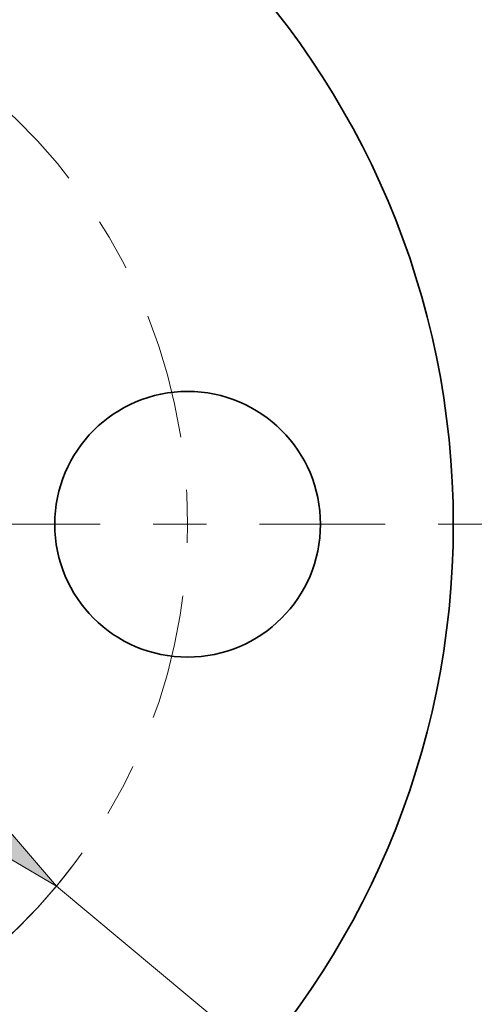
# Model space of a CAD drawing. Extents: x 0 to 10.8, y 0 to 8.3.
# Drawn here: x 4.2 to 5.1, y 4.8 to 6.7 of the extents above; entities that cross this region are included whole.
import ezdxf

# ---------------------------------------------------------------- set-up
doc = ezdxf.new("R2010")
doc.units = 0
doc.header["$MEASUREMENT"] = 0
doc.linetypes.add('DASHDOT', pattern=[18.5, 12, -3, 0.5, -3])
doc.layers.get('0').update_dxf_attribs({"lineweight": 13})

# ---------------------------------------------------------------- blocks, each defined once
blk = doc.blocks.new('BLOCK10')
at = {"color": 7, "lineweight": 13, "ltscale": 0.03937}
blk.add_line((1.6315, -1.3615), (2.8585, -2.3854), dxfattribs=at)
blk.add_lwpolyline([(1.2817, -1.1564), (1.6315, -1.3615), (1.3671, -1.0541)], close=True, dxfattribs=at)
blk.add_arc((0, 0), 2.125, 234.347, 324.4004, dxfattribs=at)
blk.add_solid([(1.2817, -1.1564), (1.6315, -1.3615), (1.2817, -1.1564), (1.3671, -1.0541)], dxfattribs=at)
blk = doc.blocks.new('BLOCK13')
at = {"color": 7, "linetype": 'DASHDOT', "lineweight": 13, "ltscale": 0.03937}
blk.add_line((3.9404, 0), (0.3096, 0), dxfattribs=at)
blk.add_arc((0, 0), 2.125, 311.0506, 48.9494, dxfattribs=at)

msp = doc.modelspace()

# ---------------------------------------------------------------- linework, layer by layer
at = {"color": 7, "lineweight": 35, "ltscale": 0.03937}
for centre, radius in [((3.4908, 5.7298), 1.5625), ((4.5533, 5.7298), 0.25)]:
    msp.add_circle(centre, radius, dxfattribs=at)

# ---------------------------------------------------------------- block references
at = {"lineweight": 0, "xscale": 0.5, "yscale": 0.5, "zscale": 0.5}
for name in ['BLOCK13', 'BLOCK10']:
    msp.add_blockref(name, (3.4908, 5.7298), dxfattribs=at)

doc.saveas('drawing.dxf')
